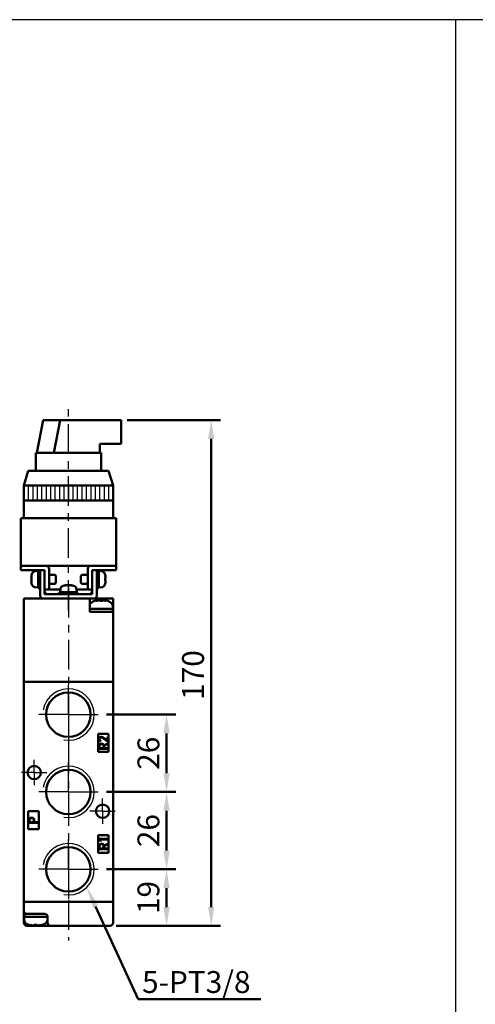
# Model space of a CAD drawing. Units: millimetres. Extents: x 2238 to 3988, y -224 to 979.
# Drawn here: x 2967 to 3120, y 648 to 979 of the extents above; entities that cross this region are included whole.
import ezdxf

# ---------------------------------------------------------------- set-up
doc = ezdxf.new("R2010")
doc.units = ezdxf.units.MM
doc.header["$LTSCALE"] = 2.5
doc.linetypes.add('AM_ISO08W050x2', pattern=[9, 6, -0.75, 1.5, -0.75])
doc.linetypes.add('CENTER', pattern=[7, 4, -1, 1, -1])
for name, color, linetype, lineweight in [('AM_0', 7, 'Continuous', 50), ('AM_4', 3, 'Continuous', 25), ('AM_5', 5, 'Continuous', 50), ('AM_7', 1, 'CENTER', 25), ('AM_8', 2, 'Continuous', 25), ('AM_VIS', 7, 'Continuous', 50)]:
    doc.layers.add(name, color=color, linetype=linetype, lineweight=lineweight)
doc.layers.add('LOGO', color=7, linetype='Continuous')
doc.styles.get("Standard").update_dxf_attribs({"font": 'ISOCP.SHX', "bigfont": 'CHINESET.SHX'})
doc.dimstyles.new('AM_ISO$0', dxfattribs={"dimtxt": 3.5, "dimasz": 3, "dimexe": 1.5, "dimexo": 1, "dimgap": 0.7, "dimtad": 1, "dimdsep": 46, "dimtxsty": 'STANDARD', "dimcen": 0, "dimclrd": 256, "dimclre": 256, "dimclrt": 256, "dimadec": 0, "dimazin": 2, "dimtp": 0.1, "dimtm": 0.1, "dimtfac": 0.6, "dimtmove": 0, "dimatfit": 3, "dimfxl": 1, "dimlwd": -1, "dimlwe": -1, "dimarcsym": 0})

# ---------------------------------------------------------------- blocks, each defined once
blk = doc.blocks.new('*D62')
at = {"layer": 'AM_5'}
for p, q in [((3002.92, 844.25), (3034.29, 844.25)), ((3031.14, 680.55), (3031.14, 837.95)), ((2999.24, 674.25), (3034.29, 674.25))]:
    blk.add_line(p, q, dxfattribs=at)
for points in [[(3030.09, 837.95), (3032.19, 837.95), (3031.14, 844.25)], [(3030.09, 680.55), (3032.19, 680.55), (3031.14, 674.25)]]:
    blk.add_solid(points, dxfattribs=at)
at = {"layer": 'Defpoints', "color": 0}
for p in [(3000.82, 844.25), (3031.14, 844.25), (2997.14, 674.25)]:
    blk.add_point(p, dxfattribs=at)
at = {"layer": 'AM_5', "insert": (3025.99, 758.55), "char_height": 7.35, "attachment_point": 5, "rotation": 90}
blk.add_mtext('170', dxfattribs=at)
blk = doc.blocks.new('*D74')
at = {"layer": 'AM_5'}
for p, q in [((2995.89, 693.25), (3019.29, 693.25)), ((3016.14, 680.55), (3016.14, 686.95)), ((2999.24, 674.25), (3019.29, 674.25))]:
    blk.add_line(p, q, dxfattribs=at)
for points in [[(3015.09, 686.95), (3017.19, 686.95), (3016.14, 693.25)], [(3015.09, 680.55), (3017.19, 680.55), (3016.14, 674.25)]]:
    blk.add_solid(points, dxfattribs=at)
at = {"layer": 'Defpoints', "color": 0}
for p in [(2993.79, 693.25), (3016.14, 693.25), (2997.14, 674.25)]:
    blk.add_point(p, dxfattribs=at)
at = {"layer": 'AM_5', "insert": (3010.99, 683.75), "char_height": 7.35, "attachment_point": 5, "rotation": 90}
blk.add_mtext('19', dxfattribs=at)
blk = doc.blocks.new('*D75')
at = {"layer": 'AM_5'}
for p, q in [((2995.89, 719.25), (3019.29, 719.25)), ((3016.14, 699.55), (3016.14, 712.95)), ((2995.89, 693.25), (3019.29, 693.25))]:
    blk.add_line(p, q, dxfattribs=at)
for points in [[(3015.09, 712.95), (3017.19, 712.95), (3016.14, 719.25)], [(3015.09, 699.55), (3017.19, 699.55), (3016.14, 693.25)]]:
    blk.add_solid(points, dxfattribs=at)
at = {"layer": 'Defpoints', "color": 0}
for p in [(2993.79, 719.25), (3016.14, 719.25), (2993.79, 693.25)]:
    blk.add_point(p, dxfattribs=at)
at = {"layer": 'AM_5', "insert": (3010.99, 706.25), "char_height": 7.35, "attachment_point": 5, "rotation": 90}
blk.add_mtext('26', dxfattribs=at)
blk = doc.blocks.new('*D76')
at = {"layer": 'AM_5'}
for p, q in [((2995.89, 745.25), (3019.29, 745.25)), ((3016.14, 725.55), (3016.14, 738.95)), ((2995.89, 719.25), (3019.29, 719.25))]:
    blk.add_line(p, q, dxfattribs=at)
for points in [[(3015.09, 738.95), (3017.19, 738.95), (3016.14, 745.25)], [(3015.09, 725.55), (3017.19, 725.55), (3016.14, 719.25)]]:
    blk.add_solid(points, dxfattribs=at)
at = {"layer": 'Defpoints', "color": 0}
for p in [(2993.79, 745.25), (3016.14, 745.25), (2993.79, 719.25)]:
    blk.add_point(p, dxfattribs=at)
at = {"layer": 'AM_5', "insert": (3010.99, 732.25), "char_height": 7.35, "attachment_point": 5, "rotation": 90}
blk.add_mtext('26', dxfattribs=at)
blk = doc.blocks.new('*S164')
at = {"layer": 'AM_5', "color": 5}
for p, q in [((3006.59, 649.53), (2992.24, 680.78)), ((3047.84, 649.53), (3006.59, 649.53))]:
    blk.add_line(p, q, dxfattribs=at)
at = {"layer": 'AM_5', "color": 5, "lineweight": 35}
blk.add_trace([(2993.12, 681.19), (2991.36, 680.38), (2989.18, 687.46)], dxfattribs=at)
blk = doc.blocks.new('A$C44660945')
at = {"layer": 'AM_8'}
h = blk.add_hatch(dxfattribs=at)
h.set_pattern_fill('_U', color=256, scale=1.5, angle=90, style=0, pattern_type=0)
h.set_pattern_definition([(90, (-924.2705, -617.8492), (-1.5, 1e-16), [])])
h.paths.add_polyline_path([(15, 38), (-15, 38), (-15, 33), (15, 33)])
at = {"layer": 'AM_7'}
for p, q in [((0, -3.84), (0, 64.11)), ((0, -1.94), (0, 1.63))]:
    blk.add_line(p, q, dxfattribs=at)
at = {"layer": 'AM_VIS'}
for p, q in [((-8.49, 60), (-10.61, 49)), ((-2.83, 60), (-8.49, 60)), ((-4.95, 49), (-2.83, 60)), ((-2.83, 60), (17.68, 60)), ((17.68, 60), (17.68, 52)), ((17.68, 52), (10.61, 52)), ((10.61, 52), (10.61, 49)), ((-11, 43), (-11, 49)), ((-11, 49), (-10.61, 49)), ((-7.78, 49), (-10.61, 49)), ((-4.95, 49), (-7.78, 49)), ((-4.42, 49), (-4.95, 49)), ((-4.42, 49), (11, 49)), ((11, 43), (11, 49)), ((-13.5, 43), (-15, 38)), ((-13.5, 43), (13.5, 43)), ((13.5, 43), (15, 38)), ((-15, 27), (-15, 38)), ((15, 38), (-15, 38)), ((15, 38), (-15, 38)), ((15, 27), (15, 38)), ((15, 33), (-15, 33)), ((-16, 27), (-16, 11)), ((-16, 27), (-14, 27)), ((14, 27), (-14, 27)), ((14, 27), (16, 27)), ((16, 11), (16, 27)), ((-16, 11), (-16, 9.5)), ((-16, 11), (-15, 11)), ((-14, 11), (-16, 11)), ((-15, 11), (-7.5, 11)), ((-14, 11), (14, 11)), ((-6.5, 10), (-6.5, 3)), ((6.5, 3), (6.5, 10)), ((7.5, 11), (15, 11)), ((16, 11), (14, 11)), ((15, 11), (16, 11)), ((16, 9.5), (16, 11)), ((-15, 9.5), (-16, 9.5)), ((-9.5, 9.5), (-15, 9.5)), ((-12.42, 7.38), (-12.5, 7.42)), ((-12.37, 6.85), (-12.5, 6.85)), ((-12.37, 7.94), (-12.39, 7.95)), ((-11.19, 9.21), (-10.2, 9.3)), ((-9.5, 9.45), (-10.2, 9.45)), ((-10.2, 9.45), (-10.2, 3.55)), ((-8, 9.5), (-9.5, 9.5)), ((-9.5, 8.5), (-9.5, 9.5)), ((-9.5, 8.5), (-9.5, 1)), ((-8, 9.5), (-8, 8.5)), ((-8, 1.5), (-8, 8.5)), ((-4.51, 8), (-6.5, 8)), ((-4.2, 7.69), (-4.51, 8)), ((-4.2, 7.69), (-4.2, 5.31)), ((4.2, 7.69), (4.51, 8)), ((4.2, 5.31), (4.2, 7.69)), ((4.51, 8), (6.5, 8)), ((9.5, 9.5), (8, 9.5)), ((8, 8.5), (8, 9.5)), ((8, 8.5), (8, 1.5)), ((9.5, 9.5), (9.5, 8.5)), ((15, 9.5), (9.5, 9.5)), ((10.2, 9.45), (9.5, 9.45)), ((9.5, 1), (9.5, 8.5)), ((10.2, 9.45), (10.2, 3.58)), ((11.19, 9.21), (10.2, 9.3)), ((12.39, 7.95), (12.37, 7.94)), ((12.5, 6.85), (12.37, 6.85)), ((12.5, 7.42), (12.42, 7.38)), ((16, 9.5), (15, 9.5)), ((-12.5, 6.15), (-12.37, 6.15)), ((-12.5, 5.58), (-12.42, 5.62)), ((-12.39, 5.05), (-12.37, 5.06)), ((-11.19, 3.79), (-10.2, 3.7)), ((-9.5, 3.55), (-9.82, 3.55)), ((-4.51, 5), (-6.5, 5)), ((-4.2, 5.31), (-4.51, 5)), ((-0.93, 4.5), (-0.93, 4.5)), ((-0.9, 4.5), (-0.87, 4.41)), ((-0.39, 4.5), (-0.39, 4.49)), ((0.31, 4.38), (0.31, 4.5)), ((0.39, 4.5), (0.39, 4.38)), ((0.9, 4.5), (0.87, 4.43)), ((0.9, 4.42), (0.93, 4.5)), ((4.2, 5.31), (4.51, 5)), ((4.51, 5), (6.5, 5)), ((10.2, 3.55), (9.88, 3.55)), ((11.19, 3.79), (10.2, 3.7)), ((10.2, 3.58), (10.2, 3.55)), ((10.2, 3.55), (10.2, 3.55)), ((12.37, 6.15), (12.5, 6.15)), ((12.37, 5.06), (12.39, 5.05)), ((12.42, 5.62), (12.5, 5.58)), ((8.5, 0), (-8.5, 0)), ((-8.05, 0), (-6, 0)), ((-8, 3), (-6.5, 3)), ((8, 1.5), (-8, 1.5)), ((-6, 3), (-2.73, 3)), ((6, 0), (-6, 0)), ((-2.95, 1.5), (-2.95, 2.2)), ((2.95, 2.2), (-2.95, 2.2)), ((-2.71, 3.19), (-2.8, 2.2)), ((2.71, 3.19), (2.8, 2.2)), ((2.73, 3), (6, 3)), ((2.95, 1.5), (2.95, 2.17)), ((6, 0), (8.05, 0)), ((6.5, 3), (8, 3))]:
    blk.add_line(p, q, dxfattribs=at)
for centre, radius, start, end in [((-7.5, 10), 1, 0, 90), ((7.5, 10), 1, 90, 180), ((-7.6, 6.5), 4.99, 163.1891, 169.3918), ((-7.6, 6.5), 5, 156.4529, 163.142), ((-11.08, 8.02), 1.2, 95, 156.4529), ((11.08, 8.02), 1.2, 23.5471, 85), ((7.6, 6.5), 5, 16.858, 23.5471), ((7.6, 6.5), 4.99, 10.6082, 16.8109), ((-7.6, 6.5), 4.99, 190.6082, 196.8109), ((-7.6, 6.5), 5, 196.858, 203.5471), ((-11.08, 4.98), 1.2, 203.5471, 265), ((-6, 3.5), 0.5, 180, 270), ((-1.52, 3.08), 1.2, 113.5471, 175), ((0, -0.4), 5, 106.8715, 113.5471), ((0, -0.4), 5, 66.4529, 73.1285), ((1.52, 3.08), 1.2, 5, 66.4529), ((6, 3.5), 0.5, 270, 0), ((11.08, 4.98), 1.2, 275, 336.4529), ((7.6, 6.5), 5, 336.4529, 343.142), ((7.6, 6.5), 4.99, 343.1891, 349.3918), ((-8.5, 1), 1, 180, 270), ((-7, 2.5), 1, 180, 270), ((7, 2.5), 1, 270, 0), ((8.5, 1), 1, 270, 0)]:
    blk.add_arc(centre, radius, start, end, dxfattribs=at)
for centre, major_axis, ratio, start_param, end_param in [((-7.95, 5.61), (-4.57, 1.78), 0.20604, 6.110555, 6.252342), ((-7.95, 6.7), (2.46, 4.24), 0.911834, 1.884785, 2.026572), ((-8.52, 6.5), (0, 4.74), 0.814787, 1.497093, 1.644499), ((8.52, 6.5), (0, 4.74), 0.814787, 4.638686, 4.786092), ((7.95, 5.61), (4.57, 1.78), 0.20604, 0.030843, 0.172631), ((7.95, 6.7), (-2.46, 4.24), 0.911834, 4.256613, 4.3984), ((-7.95, 6.3), (-2.46, 4.24), 0.911834, 1.11502, 1.256807), ((-7.95, 7.39), (4.57, 1.78), 0.20604, 3.172436, 3.314223), ((-10.58, 6.5), (-8.11, 0), 0.36397, 1.618272, 1.705022), ((-9.82, 6.5), (-8.11, 0), 0.36397, 1.523321, 1.609714), ((1.3, 0.52), (-2.75, 3.86), 0.035469, 6.184226, 6.271258), ((-0.02, -0.4), (0, 4.99), 0.999052, 0.185148, 0.289098), ((0.02, -0.4), (0, 4.99), 0.999052, 0.185148, 0.293405), ((-0.24, -0.05), (4.03, 2.79), 0.902, 1.027696, 1.169483), ((0.9, -0.05), (-1.77, 4.57), 0.166151, 0.046865, 0.188652), ((-0.16, -0.05), (4.44, 2.08), 0.919939, 1.211207, 1.311952), ((-0.35, -0.4), (0, 4.99), 0.043532, 5.98978, 6.098037), ((-0.06, 0.52), (4.73, 0.29), 0.814014, 1.422077, 1.569483), ((0.06, 0.52), (-4.73, 0.29), 0.814014, 4.774076, 4.834683), ((0.35, -0.4), (0, 4.99), 0.043532, 0.185148, 0.289098), ((0.24, -0.05), (-4.03, 2.79), 0.902, 5.2387, 5.255489), ((0.35, -0.4), (0, 4.99), 0.043532, 5.98978, 6.098037), ((0.16, -0.05), (-4.44, 2.08), 0.919939, 4.930191, 5.071978), ((-0.02, -0.4), (0, 4.99), 0.999052, 6.092258, 6.098037), ((0.02, -0.4), (0, 4.99), 0.999052, 5.98978, 6.098037), ((-0.88, -0.05), (1.8, 4.56), 0.245539, 6.126852, 6.268639), ((-1.3, 0.52), (2.75, 3.86), 0.035469, 6.234739, 6.35572), ((9.12, 6.5), (-8.11, 0), 0.36397, 1.618272, 1.705022), ((9.88, 6.5), (-8.11, 0), 0.36397, 1.523321, 1.609714), ((7.95, 6.3), (2.46, 4.24), 0.911834, 5.026378, 5.168165), ((7.95, 7.39), (-4.57, 1.78), 0.20604, 2.968962, 3.110749), ((0, 1.82), (0.15, 8.1), 0.36352, 4.762572, 4.766501)]:
    blk.add_ellipse(centre, major_axis=major_axis, ratio=ratio, start_param=start_param, end_param=end_param, dxfattribs=at)

msp = doc.modelspace()

# ---------------------------------------------------------------- linework, layer by layer
at = {"layer": 'AM_0'}
for centre in [(2983.138, 745.255), (2983.138, 719.255), (2983.138, 693.255)]:
    msp.add_circle(centre, 7.475, dxfattribs=at)
at = {"layer": 'AM_4'}
for centre in [(2983.138, 745.255), (2983.138, 719.255), (2983.138, 693.255)]:
    msp.add_arc(centre, 8.65, 260, 170, dxfattribs=at)
at = {"layer": 'AM_7'}
for p, q in [((2983.138, 780.412), (2983.138, 848.364)), ((2983.138, 787.897), (2983.138, 669.296)), ((2983.138, 745.255), (2983.138, 755.905)), ((2983.138, 745.255), (2972.488, 745.255)), ((2983.138, 745.255), (2993.788, 745.255)), ((2983.138, 745.255), (2983.138, 734.605)), ((2983.138, 719.255), (2983.138, 729.905)), ((2983.138, 719.255), (2972.488, 719.255)), ((2983.138, 719.255), (2993.788, 719.255)), ((2983.138, 719.255), (2983.138, 708.605)), ((2983.138, 693.255), (2983.138, 703.905)), ((2983.138, 693.255), (2972.488, 693.255)), ((2983.138, 693.255), (2993.788, 693.255)), ((2983.138, 693.255), (2983.138, 682.605)), ((2983.138, 692.755), (2983.138, 692.755)), ((2983.138, 692.755), (2983.138, 692.755))]:
    msp.add_line(p, q, dxfattribs=at)
at = {"layer": 'AM_7', "linetype": 'AM_ISO08W050x2'}
for p, q in [((2971.638, 725.755), (2971.638, 730.005)), ((2971.638, 725.755), (2967.388, 725.755)), ((2971.638, 725.755), (2975.888, 725.755)), ((2971.638, 725.755), (2971.638, 721.505)), ((2994.638, 712.755), (2994.638, 717.005)), ((2994.638, 712.755), (2990.388, 712.755)), ((2994.638, 712.755), (2998.888, 712.755)), ((2994.638, 712.755), (2994.638, 708.505))]:
    msp.add_line(p, q, dxfattribs=at)
at = {"layer": 'AM_VIS'}
for p, q in [((2968.138, 784.255), (2968.138, 756.255)), ((2998.138, 784.255), (2968.138, 784.255)), ((2991.638, 784.255), (2974.638, 784.255)), ((2975.088, 784.255), (2977.138, 784.255)), ((2989.138, 784.255), (2977.138, 784.255)), ((2989.138, 784.255), (2991.188, 784.255)), ((2990.388, 779.755), (2990.388, 784.255)), ((2992.836, 783.701), (2992.834, 783.706)), ((2992.861, 783.706), (2992.921, 783.555)), ((2993.608, 783.706), (2993.608, 783.696)), ((2994.601, 783.461), (2994.598, 783.706)), ((2994.668, 783.706), (2994.666, 783.457)), ((2995.416, 783.706), (2995.363, 783.574)), ((2995.388, 783.568), (2995.443, 783.706)), ((2998.046, 781.814), (2998.138, 780.755)), ((2998.138, 784.255), (2998.138, 779.755)), ((2998.138, 780.755), (2990.388, 780.755)), ((2997.138, 779.755), (2990.388, 779.755)), ((2997.138, 779.755), (2998.138, 779.755)), ((2997.938, 780.755), (2997.938, 780.589)), ((2998.138, 756.255), (2998.138, 779.755)), ((2968.138, 682.255), (2968.138, 756.255)), ((2968.373, 756.255), (2968.138, 756.255)), ((2997.903, 756.255), (2968.373, 756.255)), ((2969.138, 756.255), (2997.138, 756.255)), ((2998.138, 756.255), (2997.903, 756.255)), ((2998.138, 756.255), (2998.138, 682.255)), ((2993.138, 738.755), (2996.638, 738.755)), ((2993.138, 732.755), (2993.138, 738.755)), ((2996.638, 738.755), (2996.638, 732.755)), ((2993.929, 736.513), (2993.894, 736.529)), ((2993.99, 736.492), (2993.929, 736.514)), ((2993.99, 736.492), (2993.955, 736.356)), ((2996.388, 736.328), (2994.428, 737.508)), ((2994.506, 737.638), (2996.243, 736.532)), ((2995.086, 734.887), (2996.326, 735.502)), ((2996.371, 735.376), (2995.111, 734.751)), ((2996.243, 737.744), (2996.388, 737.744)), ((2996.243, 736.532), (2996.243, 737.744)), ((2996.326, 735.502), (2996.371, 735.376)), ((2996.388, 737.744), (2996.388, 736.328)), ((2996.638, 732.755), (2993.138, 732.755)), ((2993.388, 733.766), (2993.388, 734.594)), ((2996.36, 733.766), (2993.388, 733.766)), ((2993.541, 734.594), (2993.541, 733.921)), ((2993.541, 733.921), (2994.972, 733.921)), ((2994.972, 733.921), (2994.972, 734.594)), ((2995.124, 734.594), (2995.124, 733.921)), ((2995.124, 733.921), (2996.36, 733.921)), ((2996.36, 733.921), (2996.36, 733.766)), ((2969.638, 712.755), (2973.138, 712.755)), ((2969.638, 706.755), (2969.638, 712.755)), ((2973.138, 712.755), (2973.138, 706.755)), ((2969.888, 708.875), (2969.888, 709.711)), ((2972.888, 708.875), (2969.888, 708.875)), ((2970.042, 709.711), (2970.042, 709.031)), ((2970.042, 709.031), (2971.487, 709.031)), ((2971.487, 709.031), (2971.487, 709.711)), ((2971.641, 709.711), (2971.641, 709.031)), ((2971.641, 709.031), (2972.888, 709.031)), ((2972.888, 709.031), (2972.888, 708.875)), ((2973.138, 706.755), (2969.638, 706.755)), ((2993.138, 704.755), (2996.638, 704.755)), ((2993.138, 698.755), (2993.138, 704.755)), ((2993.421, 703.455), (2996.377, 703.455)), ((2993.421, 703.314), (2993.421, 703.455)), ((2994.081, 702.673), (2993.421, 703.314)), ((2993.587, 703.3), (2994.171, 702.76)), ((2996.377, 703.3), (2993.587, 703.3)), ((2994.171, 702.76), (2994.081, 702.673)), ((2995.096, 701.187), (2996.344, 701.805)), ((2996.344, 701.805), (2996.388, 701.678)), ((2996.377, 703.455), (2996.377, 703.3)), ((2996.638, 704.755), (2996.638, 698.755)), ((2996.638, 698.755), (2993.138, 698.755)), ((2993.388, 700.059), (2993.388, 700.892)), ((2996.377, 700.059), (2993.388, 700.059)), ((2993.542, 700.892), (2993.542, 700.214)), ((2993.542, 700.214), (2994.982, 700.214)), ((2994.982, 700.214), (2994.982, 700.892)), ((2996.388, 701.678), (2995.122, 701.05)), ((2995.135, 700.892), (2995.135, 700.214)), ((2995.135, 700.214), (2996.377, 700.214)), ((2996.377, 700.214), (2996.377, 700.059)), ((2968.138, 682.255), (2968.138, 679.255)), ((2968.138, 682.255), (2968.373, 682.255)), ((2968.373, 682.255), (2997.903, 682.255)), ((2969.138, 682.255), (2997.138, 682.255)), ((2997.903, 682.255), (2998.138, 682.255)), ((2998.138, 675.255), (2998.138, 682.255)), ((2968.138, 675.255), (2968.138, 679.255)), ((2968.231, 676.196), (2968.138, 677.255)), ((2968.138, 677.255), (2976.138, 677.255)), ((2968.338, 677.255), (2968.338, 677.705)), ((2969.138, 678.255), (2968.344, 678.255)), ((2969.138, 678.255), (2970.089, 678.255)), ((2974.188, 678.255), (2970.089, 678.255)), ((2974.188, 678.255), (2975.138, 678.255)), ((2975.938, 677.255), (2975.938, 677.855)), ((2976.046, 676.196), (2976.138, 677.255)), ((2976.138, 677.255), (2976.138, 675.255)), ((2969.138, 674.255), (2972.138, 674.255)), ((2969.951, 674.554), (2969.938, 674.538)), ((2970.904, 674.448), (2970.847, 674.304)), ((2971.643, 674.554), (2971.643, 674.304)), ((2972.138, 674.255), (2977.138, 674.255)), ((2972.633, 674.304), (2972.633, 674.554)), ((2973.43, 674.304), (2973.372, 674.448)), ((2974.338, 674.538), (2974.325, 674.554)), ((2977.138, 674.255), (2997.138, 674.255))]:
    msp.add_line(p, q, dxfattribs=at)
for centre in [(2971.638, 725.755), (2994.638, 712.755)]:
    msp.add_circle(centre, 2.25, dxfattribs=at)
for centre, radius, start, end in [((2991.825, 781.674), 1.6, 118.17273, 153.8766), ((2994.138, 777.355), 6.5, 109.78903, 118.17273), ((2994.138, 777.355), 6.5, 61.82727, 70.21097), ((2996.452, 781.674), 1.6, 5, 61.82727), ((2969.138, 679.255), 1, 180, 270), ((2969.825, 676.335), 1.6, 185, 241.82727), ((2975.138, 677.255), 1, 0, 90), ((2974.452, 676.335), 1.6, 298.17273, 355), ((2969.138, 675.255), 1, 180, 270), ((2972.138, 680.655), 6.5, 241.82727, 250.21683), ((2972.138, 680.655), 6.481, 250.28048, 258.50356), ((2972.138, 680.655), 6.481, 281.49644, 289.71952), ((2972.138, 680.655), 6.5, 289.78317, 298.17273), ((2977.138, 675.255), 1, 180, 270), ((2997.138, 675.255), 1, 270, 0)]:
    msp.add_arc(centre, radius, start, end, dxfattribs=at)
for centre, major_axis, ratio, start_param, end_param in [((2995.895, 778.864), (-3.958, 4.607), 0.0206986, 6.1838102, 6.2752903), ((2994.125, 777.355), (0, 6.481), 0.9996277, 0.2006507, 0.3411896), ((2994.152, 777.355), (0, 6.481), 0.9996277, 0.2006507, 0.3441706), ((2995.269, 777.805), (-2.361, 5.922), 0.2748049, 0.029738, 0.2053026), ((2993.729, 777.805), (4.721, 4.285), 0.8768363, 0.9070228, 1.0825874), ((2993.79, 777.805), (5.047, 3.896), 0.8931564, 0.9969578, 1.1107707), ((2993.643, 777.355), (0, 6.481), 0.0272845, 5.9390147, 6.0825346), ((2994.09, 778.864), (6.07, 0.193), 0.7583394, 1.447334, 1.6105214), ((2994.186, 778.864), (-6.07, 0.193), 0.7583394, 4.7443712, 4.8162012), ((2994.633, 777.355), (0, 6.481), 0.0272845, 0.2006507, 0.3411896), ((2994.547, 777.805), (-4.721, 4.285), 0.8768363, 5.3644968, 5.3761625), ((2994.633, 777.355), (0, 6.481), 0.0272845, 5.9390147, 6.0825346), ((2994.486, 777.805), (-5.047, 3.896), 0.8931564, 5.1106629, 5.2862275), ((2994.125, 777.355), (0, 6.481), 0.9996277, 6.0786031, 6.0825346), ((2994.152, 777.355), (0, 6.481), 0.9996277, 5.9390147, 6.0825346), ((2993.029, 777.805), (2.399, 5.907), 0.3231163, 6.0992275, 6.2747922), ((2992.382, 778.864), (3.958, 4.607), 0.0206986, 6.2193731, 6.3629104), ((2994.138, 779.205), (-0.119, -10.44), 0.3637934, 1.6276161, 1.7239237), ((2994.138, 780.304), (-0.119, -10.44), 0.3637934, 1.5495725, 1.6181236), ((2972.138, 677.705), (0, 10.44), 0.3639702, 1.5181404, 1.6139598), ((2972.138, 678.804), (0, 10.44), 0.3639702, 1.6234522, 1.7197599), ((2973.259, 680.204), (2.379, 5.915), 0.299072, 2.9468778, 3.1224424), ((2971.76, 680.204), (-4.882, 4.101), 0.885326, 2.0155389, 2.1911035), ((2972.138, 679.146), (6.073, 0), 0.7586219, 4.6307953, 4.7939827), ((2972.517, 680.204), (4.882, 4.101), 0.885326, 4.0920818, 4.2676464), ((2971.018, 680.204), (-2.379, 5.915), 0.299072, 3.1607429, 3.3363076)]:
    msp.add_ellipse(centre, major_axis=major_axis, ratio=ratio, start_param=start_param, end_param=end_param, dxfattribs=at)
for points in [[(2993.388, 737.064), (2993.388, 737.267), (2993.451, 737.413), (2993.577, 737.504)], [(2993.535, 736.623), (2993.437, 736.752), (2993.388, 736.9), (2993.388, 737.064)], [(2993.388, 734.594), (2993.388, 734.823), (2993.442, 735.015), (2993.549, 735.172)], [(2993.955, 736.356), (2993.774, 736.403), (2993.634, 736.492), (2993.535, 736.623)], [(2993.7, 737.449), (2993.594, 737.347), (2993.54, 737.219), (2993.54, 737.064)], [(2993.54, 737.064), (2993.54, 736.82), (2993.658, 736.642), (2993.894, 736.529)], [(2993.675, 735.087), (2993.586, 734.957), (2993.541, 734.792), (2993.541, 734.594)], [(2993.549, 735.172), (2993.7, 735.393), (2993.936, 735.504), (2994.257, 735.504)], [(2993.577, 737.504), (2993.724, 737.671), (2993.896, 737.755), (2994.094, 737.755)], [(2994.258, 735.352), (2993.99, 735.352), (2993.796, 735.264), (2993.675, 735.087)], [(2994.094, 737.603), (2993.937, 737.603), (2993.806, 737.551), (2993.7, 737.449)], [(2994.094, 737.755), (2994.244, 737.755), (2994.381, 737.716), (2994.506, 737.638)], [(2994.428, 737.508), (2994.325, 737.571), (2994.213, 737.603), (2994.094, 737.603)], [(2994.257, 735.504), (2994.727, 735.504), (2995.003, 735.298), (2995.086, 734.887)], [(2994.835, 735.102), (2994.722, 735.269), (2994.53, 735.352), (2994.258, 735.352)], [(2994.972, 734.594), (2994.972, 734.796), (2994.926, 734.965), (2994.835, 735.102)], [(2995.111, 734.751), (2995.12, 734.714), (2995.124, 734.662), (2995.124, 734.594)], [(2969.888, 709.711), (2969.888, 709.942), (2969.942, 710.136), (2970.051, 710.295)], [(2970.178, 710.208), (2970.087, 710.077), (2970.042, 709.911), (2970.042, 709.711)], [(2970.051, 710.295), (2970.203, 710.518), (2970.441, 710.63), (2970.766, 710.63)], [(2970.766, 710.476), (2970.496, 710.476), (2970.3, 710.387), (2970.178, 710.208)], [(2970.766, 710.63), (2971.095, 710.63), (2971.335, 710.518), (2971.484, 710.294)], [(2971.349, 710.224), (2971.235, 710.392), (2971.041, 710.476), (2970.766, 710.476)], [(2971.487, 709.711), (2971.487, 709.915), (2971.441, 710.086), (2971.349, 710.224)], [(2971.484, 710.294), (2971.589, 710.14), (2971.641, 709.946), (2971.641, 709.711)], [(2993.55, 701.473), (2993.702, 701.696), (2993.939, 701.807), (2994.262, 701.807)], [(2994.262, 701.807), (2994.734, 701.807), (2995.012, 701.6), (2995.096, 701.187)], [(2993.388, 700.892), (2993.388, 701.121), (2993.442, 701.315), (2993.55, 701.473)], [(2993.677, 701.387), (2993.587, 701.256), (2993.542, 701.091), (2993.542, 700.892)], [(2994.263, 701.654), (2993.993, 701.654), (2993.798, 701.565), (2993.677, 701.387)], [(2994.843, 701.402), (2994.73, 701.57), (2994.537, 701.654), (2994.263, 701.654)], [(2994.982, 700.892), (2994.982, 701.095), (2994.935, 701.265), (2994.843, 701.402)], [(2995.122, 701.05), (2995.13, 701.012), (2995.135, 700.959), (2995.135, 700.892)]]:
    msp.add_open_spline(points, degree=3, dxfattribs=at)
at = {"layer": 'LOGO', "color": 4}
msp.add_line((3113.273, 978.867), (3113.273, -136.77), dxfattribs=at)
msp.add_lwpolyline([(2238.273, -136.77), (3988.273, -136.77), (3988.273, 978.867), (2238.273, 978.867)], close=True, dxfattribs=at)

# ---------------------------------------------------------------- block references
msp.add_blockref('A$C44660945', (2983.138, 784.255))
at = {"layer": 'AM_5'}
msp.add_blockref('*S164', (0, 0), dxfattribs=at)

# ---------------------------------------------------------------- texts
msp.add_text('5-PT3/8', height=7.35, dxfattribs=at).set_placement((3007.904, 651.665))

# ---------------------------------------------------------------- dimensions: what is measured, and where the dimension line sits
dim = msp.add_linear_dim(base=(3031.138, 844.255), p1=(2997.138, 674.255), p2=(3000.816, 844.255), angle=90, dimstyle='AM_ISO$0', override={"dimscale": 2.1, "dimtdec": 8}, dxfattribs=at)
dim.commit()
dim.dimension.update_dxf_attribs({"geometry": '*D62', "text_midpoint": (3031.138, 758.548), "dimtype": 160})
for base, p1, p2, picture, middle in [((3016.138, 745.255), (2993.788, 719.255), (2993.788, 745.255), '*D76', (3010.993, 732.255)), ((3016.138, 719.255), (2993.788, 693.255), (2993.788, 719.255), '*D75', (3010.993, 706.255)), ((3016.138, 693.255), (2997.138, 674.255), (2993.788, 693.255), '*D74', (3010.993, 683.755))]:
    dim = msp.add_linear_dim(base=base, p1=p1, p2=p2, angle=90, dimstyle='AM_ISO$0', override={"dimscale": 2.1, "dimtdec": 8}, dxfattribs=at)
    dim.commit()
    dim.dimension.update_dxf_attribs({"geometry": picture, "text_midpoint": middle})

doc.saveas('drawing.dxf')
